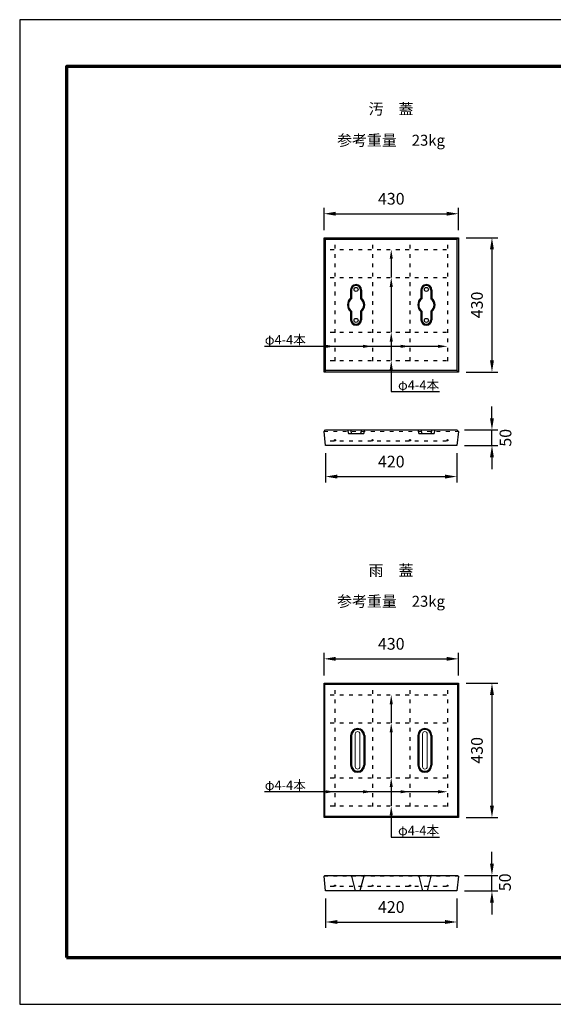
# Model space of a CAD drawing. Units: millimetres. Extents: x 0 to 4455, y 0 to 3150.
# Drawn here: x 0 to 1707, y 0 to 3150 of the extents above; entities that cross this region are included whole.
import ezdxf
from ezdxf import colors
from ezdxf.entities.mleader import LeaderData, LeaderLine
from ezdxf.enums import TextEntityAlignment as Align
from ezdxf.math import Vec2, Vec3

# ---------------------------------------------------------------- set-up
doc = ezdxf.new("R2010")
doc.units = ezdxf.units.MM
doc.linetypes.add('ACAD_ISO03W100', pattern=[30, 12, -18])
for name, color, linetype, lineweight in [('寸法', 7, 'Continuous', 13), ('文字', 7, 'Continuous', 25), ('製品', 7, 'Continuous', 25), ('製品1', 7, 'Continuous', 15), ('製品2', 7, 'ACAD_ISO03W100', 15), ('輪郭', 5, 'Continuous', 70), ('鉄筋', 6, 'ACAD_ISO03W100', 25), ('鉄筋2', 6, 'Continuous', 25)]:
    doc.layers.add(name, color=color, linetype=linetype, lineweight=lineweight)
doc.layers.add('用紙', color=4, linetype='Continuous')
doc.styles.add('文字', font='txt')
doc.dimstyles.new('ISO-25', dxfattribs={"dimscale": 15, "dimtxt": 2.5, "dimasz": 2.5, "dimexe": 1.25, "dimexo": 1.625, "dimgap": 1.625, "dimtad": 1, "dimdsep": 46, "dimtxsty": 'Standard', "dimcen": 2.5, "dimadec": 0, "dimazin": 0, "dimtfac": 1, "dimtmove": 0, "dimatfit": 3, "dimfxl": 1, "dimarcsym": 0})

# ---------------------------------------------------------------- blocks, each defined once
blk = doc.blocks.new('*D1')
at = {"layer": 'Defpoints', "color": 0, "transparency": 16777216}
for p in [(1403.8, 2529.2), (973.8, 2452.5), (1403.8, 2452.5)]:
    blk.add_point(p, dxfattribs=at)
at = {"layer": '寸法', "color": 0, "lineweight": -2, "transparency": 16777216}
for p, q in [((973.8, 2476.9), (973.8, 2548)), ((1011.2, 2529.2), (1366.2, 2529.2)), ((1403.8, 2476.9), (1403.8, 2548))]:
    blk.add_line(p, q, dxfattribs=at)
at = {"layer": '寸法', "color": 0, "transparency": 16777216}
for points in [[(1011.2, 2535.5), (1011.2, 2523), (973.8, 2529.2)], [(1366.2, 2535.5), (1366.2, 2523), (1403.8, 2529.2)]]:
    blk.add_solid(points, dxfattribs=at)
at = {"layer": '寸法', "color": 0, "transparency": 16777216, "insert": (1188.8, 2572.3), "char_height": 37.5, "attachment_point": 5}
blk.add_mtext('430', dxfattribs=at)
blk = doc.blocks.new('*D2')
at = {"layer": 'Defpoints', "color": 0, "transparency": 16777216}
for p in [(1403.8, 2452.5), (1403.8, 2022.5), (1511, 2022.5)]:
    blk.add_point(p, dxfattribs=at)
at = {"layer": '寸法', "color": 0, "lineweight": -2, "transparency": 16777216}
for p, q in [((1428.1, 2452.5), (1529.7, 2452.5)), ((1511, 2415), (1511, 2060)), ((1428.1, 2022.5), (1529.7, 2022.5))]:
    blk.add_line(p, q, dxfattribs=at)
at = {"layer": '寸法', "color": 0, "transparency": 16777216}
for points in [[(1504.7, 2415), (1517.2, 2415), (1511, 2452.5)], [(1504.7, 2060), (1517.2, 2060), (1511, 2022.5)]]:
    blk.add_solid(points, dxfattribs=at)
at = {"layer": '寸法', "color": 0, "transparency": 16777216, "insert": (1467.8, 2237.5), "char_height": 37.5, "attachment_point": 5, "rotation": 90}
blk.add_mtext('430', dxfattribs=at)
blk = doc.blocks.new('*D3')
at = {"layer": 'Defpoints', "color": 0, "transparency": 16777216}
for p in [(1398.7, 1837.5), (1511, 1837.5), (1398.7, 1787.5)]:
    blk.add_point(p, dxfattribs=at)
at = {"layer": '寸法', "color": 0, "lineweight": -2, "transparency": 16777216}
for p, q in [((1511, 1875), (1511, 1912.5)), ((1423.1, 1837.5), (1529.7, 1837.5)), ((1511, 1787.5), (1511, 1837.5)), ((1423.1, 1787.5), (1529.7, 1787.5)), ((1511, 1750), (1511, 1712.5))]:
    blk.add_line(p, q, dxfattribs=at)
at = {"layer": '寸法', "color": 0, "transparency": 16777216}
for points in [[(1504.7, 1875), (1517.2, 1875), (1511, 1837.5)], [(1504.7, 1750), (1517.2, 1750), (1511, 1787.5)]]:
    blk.add_solid(points, dxfattribs=at)
at = {"layer": '寸法', "color": 0, "transparency": 16777216, "insert": (1559.1, 1812.4), "char_height": 37.5, "attachment_point": 5, "rotation": 90}
blk.add_mtext('50', dxfattribs=at)
blk = doc.blocks.new('*D4')
at = {"layer": 'Defpoints', "color": 0, "transparency": 16777216}
for p in [(978.7, 1787.5), (1398.7, 1787.5), (1398.7, 1688.3)]:
    blk.add_point(p, dxfattribs=at)
at = {"layer": '寸法', "color": 0, "lineweight": -2, "transparency": 16777216}
for p, q in [((978.7, 1763.1), (978.7, 1669.6)), ((1398.7, 1763.1), (1398.7, 1669.6)), ((1016.2, 1688.3), (1361.2, 1688.3))]:
    blk.add_line(p, q, dxfattribs=at)
at = {"layer": '寸法', "color": 0, "transparency": 16777216}
for points in [[(1016.2, 1694.6), (1016.2, 1682.1), (978.7, 1688.3)], [(1361.2, 1694.6), (1361.2, 1682.1), (1398.7, 1688.3)]]:
    blk.add_solid(points, dxfattribs=at)
at = {"layer": '寸法', "color": 0, "transparency": 16777216, "insert": (1188.8, 1731.4), "char_height": 37.5, "attachment_point": 5}
blk.add_mtext('420', dxfattribs=at)
blk = doc.blocks.new('*D5')
at = {"layer": 'Defpoints', "color": 0, "transparency": 16777216}
for p in [(1403.7, 1105.2), (973.8, 1027.5), (1403.7, 1027.5)]:
    blk.add_point(p, dxfattribs=at)
at = {"layer": '寸法', "color": 0, "lineweight": -2, "transparency": 16777216}
for p, q in [((973.8, 1051.9), (973.8, 1124)), ((1011.2, 1105.2), (1366.2, 1105.2)), ((1403.7, 1051.9), (1403.7, 1124))]:
    blk.add_line(p, q, dxfattribs=at)
at = {"layer": '寸法', "color": 0, "transparency": 16777216}
for points in [[(1011.2, 1111.5), (1011.2, 1099), (973.8, 1105.2)], [(1366.2, 1111.5), (1366.2, 1099), (1403.7, 1105.2)]]:
    blk.add_solid(points, dxfattribs=at)
at = {"layer": '寸法', "color": 0, "transparency": 16777216, "insert": (1188.7, 1148.4), "char_height": 37.5, "attachment_point": 5}
blk.add_mtext('430', dxfattribs=at)
blk = doc.blocks.new('*D6')
at = {"layer": 'Defpoints', "color": 0, "transparency": 16777216}
for p in [(1403.8, 1027.5), (1403.8, 597.5), (1511, 597.5)]:
    blk.add_point(p, dxfattribs=at)
at = {"layer": '寸法', "color": 0, "lineweight": -2, "transparency": 16777216}
for p, q in [((1428.1, 1027.5), (1529.7, 1027.5)), ((1511, 990), (1511, 635)), ((1428.1, 597.5), (1529.7, 597.5))]:
    blk.add_line(p, q, dxfattribs=at)
at = {"layer": '寸法', "color": 0, "transparency": 16777216}
for points in [[(1504.7, 990), (1517.2, 990), (1511, 1027.5)], [(1504.7, 635), (1517.2, 635), (1511, 597.5)]]:
    blk.add_solid(points, dxfattribs=at)
at = {"layer": '寸法', "color": 0, "transparency": 16777216, "insert": (1467.8, 812.5), "char_height": 37.5, "attachment_point": 5, "rotation": 90}
blk.add_mtext('430', dxfattribs=at)
blk = doc.blocks.new('*D7')
at = {"layer": 'Defpoints', "color": 0, "transparency": 16777216}
for p in [(978.7, 362.5), (1398.7, 362.5), (1398.7, 263.3)]:
    blk.add_point(p, dxfattribs=at)
at = {"layer": '寸法', "color": 0, "lineweight": -2, "transparency": 16777216}
for p, q in [((978.7, 338.1), (978.7, 244.6)), ((1398.7, 338.1), (1398.7, 244.6)), ((1016.2, 263.3), (1361.2, 263.3))]:
    blk.add_line(p, q, dxfattribs=at)
at = {"layer": '寸法', "color": 0, "transparency": 16777216}
for points in [[(1016.2, 269.6), (1016.2, 257.1), (978.7, 263.3)], [(1361.2, 269.6), (1361.2, 257.1), (1398.7, 263.3)]]:
    blk.add_solid(points, dxfattribs=at)
at = {"layer": '寸法', "color": 0, "transparency": 16777216, "insert": (1188.8, 306.4), "char_height": 37.5, "attachment_point": 5}
blk.add_mtext('420', dxfattribs=at)
blk = doc.blocks.new('*D30')
at = {"layer": 'Defpoints', "color": 0, "transparency": 16777216}
for p in [(1398.7, 412.5), (1511, 412.5), (1398.7, 362.5)]:
    blk.add_point(p, dxfattribs=at)
at = {"layer": '寸法', "color": 0, "lineweight": -2, "transparency": 16777216}
for p, q in [((1511, 450), (1511, 487.5)), ((1423.1, 412.5), (1529.7, 412.5)), ((1511, 362.5), (1511, 412.5)), ((1423.1, 362.5), (1529.7, 362.5)), ((1511, 325), (1511, 287.5))]:
    blk.add_line(p, q, dxfattribs=at)
at = {"layer": '寸法', "color": 0, "transparency": 16777216}
for points in [[(1504.7, 450), (1517.2, 450), (1511, 412.5)], [(1504.7, 325), (1517.2, 325), (1511, 362.5)]]:
    blk.add_solid(points, dxfattribs=at)
at = {"layer": '寸法', "color": 0, "transparency": 16777216, "insert": (1557.5, 390.2), "char_height": 37.5, "attachment_point": 5, "rotation": 90}
blk.add_mtext('50', dxfattribs=at)

msp = doc.modelspace()

# ---------------------------------------------------------------- linework, layer by layer
at = {"layer": '寸法', "linetype": 'ByBlock', "lineweight": -2}
for points in [[(1188.75, 2385), (1188.75, 2325)], [(1188.75, 2295), (1188.75, 2150)], [(1188.75, 2120), (1188.75, 2060)], [(1188.75, 960), (1188.75, 900)], [(1188.75, 870), (1188.75, 725)], [(1188.75, 695), (1188.75, 635)]]:
    msp.add_lwpolyline(points, dxfattribs=at)
at = {"layer": '寸法'}
for points in [[(1183.75, 2385), (1188.75, 2415), (1193.75, 2385)], [(1183.75, 2295), (1188.75, 2325), (1193.75, 2295)], [(1183.75, 2120), (1188.75, 2150), (1193.75, 2120)], [(1183.75, 960), (1188.75, 990), (1193.75, 960)], [(1183.75, 870), (1188.75, 900), (1193.75, 870)], [(1183.75, 695), (1188.75, 725), (1193.75, 695)]]:
    msp.add_solid(points, dxfattribs=at)
at = {"layer": '用紙'}
msp.add_lwpolyline([(0, 0), (4455, 0), (4455, 3150), (0, 3150)], close=True, dxfattribs=at)
at = {"layer": '製品'}
for p, q in [((978.75, 2447.5), (973.75, 2452.5)), ((1398.75, 2447.5), (1403.75, 2452.5)), ((1058.75, 2285), (1058.75, 2258.713)), ((1061.75, 2285), (1061.75, 2257.248)), ((1090.75, 2285), (1090.75, 2257.248)), ((1093.75, 2285), (1093.75, 2258.713)), ((1283.75, 2285), (1283.75, 2258.713)), ((1286.75, 2285), (1286.75, 2257.248)), ((1315.75, 2285), (1315.75, 2257.248)), ((1318.75, 2285), (1318.75, 2258.713)), ((1058.75, 2216.287), (1058.75, 2190)), ((1061.75, 2217.752), (1061.75, 2190)), ((1090.75, 2217.752), (1090.75, 2190)), ((1093.75, 2216.287), (1093.75, 2190)), ((1283.75, 2216.287), (1283.75, 2190)), ((1286.75, 2217.752), (1286.75, 2190)), ((1315.75, 2217.752), (1315.75, 2190)), ((1318.75, 2216.287), (1318.75, 2190)), ((978.75, 2027.5), (973.75, 2022.5)), ((1398.75, 2027.5), (1403.75, 2022.5)), ((973.75, 1832.5), (978.75, 1837.5)), ((978.75, 1787.5), (973.75, 1832.5)), ((978.75, 1837.5), (1398.75, 1837.5)), ((1048.75, 1837.5), (1051.75, 1826.5)), ((1058.75, 1837.5), (1061.75, 1826.5)), ((1093.75, 1837.5), (1090.75, 1826.5)), ((1100.75, 1826.5), (1103.75, 1837.5)), ((1273.75, 1837.5), (1276.75, 1826.5)), ((1283.75, 1837.5), (1286.75, 1826.5)), ((1318.75, 1837.5), (1315.75, 1826.5)), ((1325.75, 1826.5), (1328.75, 1837.5)), ((1398.75, 1837.5), (1403.75, 1832.5)), ((1403.75, 1832.5), (1398.75, 1787.5)), ((1051.75, 1826.5), (1100.75, 1826.5)), ((1276.75, 1826.5), (1325.75, 1826.5)), ((1398.75, 1787.5), (978.75, 1787.5)), ((976.75, 1024.5), (973.75, 1027.5)), ((1400.75, 1024.5), (1403.75, 1027.5)), ((1058.75, 860), (1058.75, 765)), ((1061.75, 860), (1061.75, 765)), ((1100.75, 860), (1100.75, 765)), ((1103.75, 860), (1103.75, 765)), ((1273.75, 860), (1273.75, 765)), ((1276.75, 860), (1276.75, 765)), ((1315.75, 860), (1315.75, 765)), ((1318.75, 860), (1318.75, 765)), ((976.75, 600.5), (973.75, 597.5)), ((1400.75, 600.5), (1403.75, 597.5)), ((973.75, 409.5), (976.75, 412.5)), ((976.75, 412.5), (1400.75, 412.5)), ((1058.75, 412.5), (1061.75, 409.5)), ((1103.75, 412.5), (1100.75, 409.5)), ((1273.75, 412.5), (1276.75, 409.5)), ((1318.75, 412.5), (1315.75, 409.5)), ((1400.75, 412.5), (1403.75, 409.5)), ((978.75, 362.5), (973.75, 409.5)), ((1061.75, 409.5), (1073.75, 362.5)), ((1100.75, 409.5), (1088.75, 362.5)), ((1276.75, 409.5), (1288.75, 362.5)), ((1315.75, 409.5), (1303.75, 362.5)), ((1403.75, 409.5), (1398.75, 362.5)), ((1398.75, 362.5), (978.75, 362.5))]:
    msp.add_line(p, q, dxfattribs=at)
for points in [[(973.75, 2452.5), (1403.75, 2452.5), (1403.75, 2022.5), (973.75, 2022.5)], [(978.75, 2447.5), (1398.75, 2447.5), (1398.75, 2027.5), (978.75, 2027.5)], [(973.75, 1027.5), (1403.75, 1027.5), (1403.75, 597.5), (973.75, 597.5)], [(976.75, 1024.5), (1400.75, 1024.5), (1400.75, 600.5), (976.75, 600.5)]]:
    msp.add_lwpolyline(points, close=True, dxfattribs=at)
for centre in [(1076.25, 2287), (1301.25, 2287), (1076.25, 2188), (1301.25, 2188)]:
    msp.add_circle(centre, 6.5, dxfattribs=at)
for centre, radius, start, end in [((1076.25, 2285), 17.5, 0, 180), ((1076.25, 2285), 14.5, 0, 180), ((1301.25, 2285), 17.5, 0, 180), ((1301.25, 2285), 14.5, 0, 180), ((1076.25, 2237.5), 27.5, 129.521196, 230.478804), ((1076.25, 2237.5), 24.5, 126.287457, 233.712543), ((1076.25, 2237.5), 24.5, 306.287457, 53.712543), ((1076.25, 2237.5), 27.5, 309.521196, 50.478804), ((1301.25, 2237.5), 27.5, 129.521196, 230.478804), ((1301.25, 2237.5), 24.5, 126.287457, 233.712543), ((1301.25, 2237.5), 24.5, 306.287457, 53.712543), ((1301.25, 2237.5), 27.5, 309.521196, 50.478804), ((1076.25, 2190), 17.5, 180, 0), ((1076.25, 2190), 14.5, 180, 0), ((1301.25, 2190), 17.5, 180, 0), ((1301.25, 2190), 14.5, 180, 0), ((1081.25, 860), 22.5, 0, 180), ((1296.25, 860), 22.5, 0, 180), ((1081.25, 860), 19.5, 0, 180), ((1296.25, 860), 19.5, 0, 180), ((1081.25, 765), 22.5, 180, 0), ((1081.25, 765), 19.5, 180, 0), ((1296.25, 765), 22.5, 180, 0), ((1296.25, 765), 19.5, 180, 0)]:
    msp.add_arc(centre, radius, start, end, dxfattribs=at)
at = {"layer": '製品1'}
for p, q in [((1073.75, 865), (1073.75, 760)), ((1088.75, 865), (1088.75, 760)), ((1288.75, 865), (1288.75, 760)), ((1303.75, 865), (1303.75, 760))]:
    msp.add_line(p, q, dxfattribs=at)
for centre, start, end in [((1081.25, 865), 0, 180), ((1296.25, 865), 0, 180), ((1081.25, 760), 180, 0), ((1296.25, 760), 180, 0)]:
    msp.add_arc(centre, 7.5, start, end, dxfattribs=at)
at = {"layer": '製品2'}
for p, q in [((973.75, 1832.5), (1403.75, 1832.5)), ((973.75, 409.5), (1403.75, 409.5))]:
    msp.add_line(p, q, dxfattribs=at)
at = {"layer": '輪郭'}
msp.add_lwpolyline([(150, 150), (4305, 150), (4305, 3000), (150, 3000)], close=True, dxfattribs=at)
at = {"layer": '鉄筋'}
for p, q in [((1008.75, 2430), (1008.75, 2045)), ((1128.75, 2430), (1128.75, 2045)), ((1248.75, 2430), (1248.75, 2045)), ((1368.75, 2430), (1368.75, 2045)), ((993.75, 2415), (1383.75, 2415)), ((993.75, 2325), (1383.75, 2325)), ((993.75, 2150), (1383.75, 2150)), ((993.75, 2060), (1383.75, 2060)), ((993.75, 1802.5), (1383.75, 1802.5)), ((993.75, 990), (1383.75, 990)), ((1008.75, 1005), (1008.75, 620)), ((1128.75, 1005), (1128.75, 620)), ((1248.75, 1005), (1248.75, 620)), ((1368.75, 1005), (1368.75, 620)), ((993.75, 900), (1383.75, 900)), ((993.75, 725), (1383.75, 725)), ((993.75, 635), (1383.75, 635)), ((993.75, 377.5), (1383.75, 377.5))]:
    msp.add_line(p, q, dxfattribs=at)
at = {"layer": '鉄筋2'}
for centre in [(1008.75, 1804.5), (1128.75, 1804.5), (1248.75, 1804.5), (1368.75, 1804.5), (1008.75, 379.5), (1128.75, 379.5), (1248.75, 379.5), (1368.75, 379.5)]:
    msp.add_circle(centre, 2, dxfattribs=at)

# ---------------------------------------------------------------- texts
at = {"layer": '文字', "style": '文字'}
for s, p in [('汚\u3000蓋', (1188.011, 2864.318)), ('参考重量\u300023kg', (1188.011, 2764.318)), ('雨\u3000蓋', (1188.011, 1388.072)), ('参考重量\u300023kg', (1188.011, 1289.318))]:
    msp.add_text(s, height=35, dxfattribs=at).set_placement(p, align=Align.MIDDLE_CENTER)

# ---------------------------------------------------------------- dimensions: what is measured, and where the dimension line sits
at = {"layer": '寸法'}
for base, p1, p2, picture, middle in [((1403.75, 2529.202), (973.75, 2452.5), (1403.75, 2452.5), '*D1', (1188.75, 2572.327)), ((1398.75, 1688.317), (978.75, 1787.5), (1398.75, 1787.5), '*D4', (1188.75, 1731.442)), ((1403.75, 1105.231), (973.75, 1027.5), (1403.75, 1027.5), '*D5', (1188.75, 1148.356)), ((1398.75, 263.317), (978.75, 362.5), (1398.75, 362.5), '*D7', (1188.75, 306.442))]:
    dim = msp.add_linear_dim(base=base, p1=p1, p2=p2, dimstyle='ISO-25', dxfattribs=at)
    dim.commit()
    dim.dimension.update_dxf_attribs({"geometry": picture, "text_midpoint": middle})
for base, p1, p2, picture, middle in [((1510.955, 2022.5), (1403.75, 2452.5), (1403.75, 2022.5), '*D2', (1467.83, 2237.5)), ((1510.955, 597.5), (1403.75, 1027.5), (1403.75, 597.5), '*D6', (1467.83, 812.5))]:
    dim = msp.add_linear_dim(base=base, p1=p1, p2=p2, angle=90, dimstyle='ISO-25', dxfattribs=at)
    dim.commit()
    dim.dimension.update_dxf_attribs({"geometry": picture, "text_midpoint": middle})
for base, p1, p2, picture, middle in [((1510.955, 1837.5), (1398.75, 1787.5), (1398.75, 1837.5), '*D3', (1559.063, 1812.431)), ((1510.955, 412.5), (1398.75, 362.5), (1398.75, 412.5), '*D30', (1557.547, 390.188))]:
    dim = msp.add_linear_dim(base=base, p1=p1, p2=p2, angle=90, dimstyle='ISO-25', override={"dimtmove": 2}, dxfattribs=at)
    dim.commit()
    dim.dimension.update_dxf_attribs({"geometry": picture, "text_midpoint": middle, "dimtype": 160})

# ---------------------------------------------------------------- leaders
ml = msp.add_multileader_mtext('Standard', dxfattribs=at)
ml.set_content('{\\fMS PGothic|b0|i0|c128|p50;φ}4-4{\\fMS PGothic|b0|i0|c128|p50;本}', color=256)
ml.set_leader_properties()
ml.build(insert=Vec2(0, 0))
ml.multileader.update_dxf_attribs({"text_left_attachment_type": 6, "text_right_attachment_type": 6, "dogleg_length": 0.36, "arrow_head_size": 30, "scale": 15})
ctx = ml.context
ctx.base_point, ctx.scale, ctx.char_height, ctx.arrow_head_size, ctx.landing_gap_size, ctx.plane_origin = Vec3(733.35, 2104.992), 15, 30, 30, 16.35, Vec3(1008.75, 2104.992)
ctx.left_attachment, ctx.right_attachment, ctx.text_align_type = 6, 6, 2
notes = []
notes.append((ctx, [(0, (1, 1, 0), (937.643, 2104.992), (-1, 0), 5.4, [(0, [(1008.75, 2104.992)], 0, [])])]))
ctx.mtext.insert, ctx.mtext.alignment, ctx.mtext.flow_direction = Vec3(915.893, 2140.992), 3, 5
ml = msp.add_multileader_mtext('Standard', dxfattribs=at)
ml.set_content('', color=256)
ml.set_leader_properties()
ml.build(insert=Vec2(0, 0))
ml.multileader.update_dxf_attribs({"text_left_attachment_type": 6, "text_right_attachment_type": 6, "dogleg_length": 0.36, "arrow_head_size": 30, "scale": 15})
ctx = ml.context
ctx.base_point, ctx.scale, ctx.char_height, ctx.arrow_head_size, ctx.landing_gap_size, ctx.plane_origin = Vec3(970.65, 2104.992), 15, 30, 30, 16.35, Vec3(1128.75, 2104.992)
ctx.left_attachment, ctx.right_attachment, ctx.text_align_type = 6, 6, 2
notes.append((ctx, [(0, (1, 1, 0), (1008.75, 2104.992), (-1, 0), 5.4, [(0, [(1128.75, 2104.992)], 0, [])])]))
ctx.mtext.insert, ctx.mtext.alignment, ctx.mtext.flow_direction = Vec3(987, 2134.992), 3, 5
ml = msp.add_multileader_mtext('Standard', dxfattribs=at)
ml.set_content('', color=256)
ml.set_leader_properties()
ml.build(insert=Vec2(0, 0))
ml.multileader.update_dxf_attribs({"text_left_attachment_type": 6, "text_right_attachment_type": 6, "dogleg_length": 0.36, "arrow_head_size": 30, "scale": 15})
ctx = ml.context
ctx.base_point, ctx.scale, ctx.char_height, ctx.arrow_head_size, ctx.landing_gap_size, ctx.plane_origin = Vec3(1090.65, 2104.992), 15, 30, 30, 16.35, Vec3(1248.75, 2104.992)
ctx.left_attachment, ctx.right_attachment, ctx.text_align_type = 6, 6, 2
notes.append((ctx, [(0, (1, 1, 0), (1128.75, 2104.992), (-1, 0), 5.4, [(0, [(1248.75, 2104.992)], 0, [])])]))
ctx.mtext.insert, ctx.mtext.alignment, ctx.mtext.flow_direction = Vec3(1107, 2134.992), 3, 5
ml = msp.add_multileader_mtext('Standard', dxfattribs=at)
ml.set_content('', color=256)
ml.set_leader_properties()
ml.build(insert=Vec2(0, 0))
ml.multileader.update_dxf_attribs({"text_left_attachment_type": 6, "text_right_attachment_type": 6, "dogleg_length": 0.36, "arrow_head_size": 30, "scale": 15})
ctx = ml.context
ctx.base_point, ctx.scale, ctx.char_height, ctx.arrow_head_size, ctx.landing_gap_size, ctx.plane_origin = Vec3(1210.65, 2104.992), 15, 30, 30, 16.35, Vec3(1368.75, 2104.992)
ctx.left_attachment, ctx.right_attachment, ctx.text_align_type = 6, 6, 2
notes.append((ctx, [(0, (1, 1, 0), (1248.75, 2104.992), (-1, 0), 5.4, [(0, [(1368.75, 2104.992)], 0, [])])]))
ctx.mtext.insert, ctx.mtext.alignment, ctx.mtext.flow_direction = Vec3(1227, 2134.992), 3, 5
ml = msp.add_multileader_mtext('Standard', dxfattribs=at)
ml.set_content('{\\fMS PGothic|b0|i0|c128|p50;φ4-4本}', color=256)
ml.set_leader_properties()
ml.build(insert=Vec2(0, 0))
ml.multileader.update_dxf_attribs({"text_left_attachment_type": 6, "text_right_attachment_type": 6, "dogleg_length": 0.36, "arrow_head_size": 30, "scale": 15})
ctx = ml.context
ctx.base_point, ctx.scale, ctx.char_height, ctx.arrow_head_size, ctx.landing_gap_size, ctx.plane_origin = Vec3(1194.15, 1960.003), 15, 30, 30, 16.35, Vec3(1188.75, 2060)
ctx.left_attachment, ctx.right_attachment = 6, 6
notes.append((ctx, [(0, (1, 1, 0), (1188.75, 1960.003), (1, 0), 5.4, [(0, [(1188.75, 2060)], 0, [])])]))
ctx.mtext.insert, ctx.mtext.flow_direction = Vec3(1210.5, 1996.003), 5
ml = msp.add_multileader_mtext('Standard', dxfattribs=at)
ml.set_content('{\\fMS PGothic|b0|i0|c128|p50;φ}4-4{\\fMS PGothic|b0|i0|c128|p50;本}', color=256)
ml.set_leader_properties()
ml.build(insert=Vec2(0, 0))
ml.multileader.update_dxf_attribs({"text_left_attachment_type": 6, "text_right_attachment_type": 6, "dogleg_length": 0.36, "arrow_head_size": 30, "scale": 15})
ctx = ml.context
ctx.base_point, ctx.scale, ctx.char_height, ctx.arrow_head_size, ctx.landing_gap_size, ctx.plane_origin = Vec3(733.35, 679.992), 15, 30, 30, 16.35, Vec3(1008.75, 679.992)
ctx.left_attachment, ctx.right_attachment, ctx.text_align_type = 6, 6, 2
notes.append((ctx, [(0, (1, 1, 0), (937.643, 679.992), (-1, 0), 5.4, [(0, [(1008.75, 679.992)], 0, [])])]))
ctx.mtext.insert, ctx.mtext.alignment, ctx.mtext.flow_direction = Vec3(915.893, 715.992), 3, 5
ml = msp.add_multileader_mtext('Standard', dxfattribs=at)
ml.set_content('', color=256)
ml.set_leader_properties()
ml.build(insert=Vec2(0, 0))
ml.multileader.update_dxf_attribs({"text_left_attachment_type": 6, "text_right_attachment_type": 6, "dogleg_length": 0.36, "arrow_head_size": 30, "scale": 15})
ctx = ml.context
ctx.base_point, ctx.scale, ctx.char_height, ctx.arrow_head_size, ctx.landing_gap_size, ctx.plane_origin = Vec3(970.65, 679.992), 15, 30, 30, 16.35, Vec3(1128.75, 679.992)
ctx.left_attachment, ctx.right_attachment, ctx.text_align_type = 6, 6, 2
notes.append((ctx, [(0, (1, 1, 0), (1008.75, 679.992), (-1, 0), 5.4, [(0, [(1128.75, 679.992)], 0, [])])]))
ctx.mtext.insert, ctx.mtext.alignment, ctx.mtext.flow_direction = Vec3(987, 709.992), 3, 5
ml = msp.add_multileader_mtext('Standard', dxfattribs=at)
ml.set_content('', color=256)
ml.set_leader_properties()
ml.build(insert=Vec2(0, 0))
ml.multileader.update_dxf_attribs({"text_left_attachment_type": 6, "text_right_attachment_type": 6, "dogleg_length": 0.36, "arrow_head_size": 30, "scale": 15})
ctx = ml.context
ctx.base_point, ctx.scale, ctx.char_height, ctx.arrow_head_size, ctx.landing_gap_size, ctx.plane_origin = Vec3(1090.65, 679.992), 15, 30, 30, 16.35, Vec3(1248.75, 679.992)
ctx.left_attachment, ctx.right_attachment, ctx.text_align_type = 6, 6, 2
notes.append((ctx, [(0, (1, 1, 0), (1128.75, 679.992), (-1, 0), 5.4, [(0, [(1248.75, 679.992)], 0, [])])]))
ctx.mtext.insert, ctx.mtext.alignment, ctx.mtext.flow_direction = Vec3(1107, 709.992), 3, 5
ml = msp.add_multileader_mtext('Standard', dxfattribs=at)
ml.set_content('', color=256)
ml.set_leader_properties()
ml.build(insert=Vec2(0, 0))
ml.multileader.update_dxf_attribs({"text_left_attachment_type": 6, "text_right_attachment_type": 6, "dogleg_length": 0.36, "arrow_head_size": 30, "scale": 15})
ctx = ml.context
ctx.base_point, ctx.scale, ctx.char_height, ctx.arrow_head_size, ctx.landing_gap_size, ctx.plane_origin = Vec3(1210.65, 679.992), 15, 30, 30, 16.35, Vec3(1368.75, 679.992)
ctx.left_attachment, ctx.right_attachment, ctx.text_align_type = 6, 6, 2
notes.append((ctx, [(0, (1, 1, 0), (1248.75, 679.992), (-1, 0), 5.4, [(0, [(1368.75, 679.992)], 0, [])])]))
ctx.mtext.insert, ctx.mtext.alignment, ctx.mtext.flow_direction = Vec3(1227, 709.992), 3, 5
ml = msp.add_multileader_mtext('Standard', dxfattribs=at)
ml.set_content('{\\fMS PGothic|b0|i0|c128|p50;φ4-4本}', color=256)
ml.set_leader_properties()
ml.build(insert=Vec2(0, 0))
ml.multileader.update_dxf_attribs({"text_left_attachment_type": 6, "text_right_attachment_type": 6, "dogleg_length": 0.36, "arrow_head_size": 30, "scale": 15})
ctx = ml.context
ctx.base_point, ctx.scale, ctx.char_height, ctx.arrow_head_size, ctx.landing_gap_size, ctx.plane_origin = Vec3(1194.15, 535.003), 15, 30, 30, 16.35, Vec3(1188.75, 635)
ctx.left_attachment, ctx.right_attachment = 6, 6
notes.append((ctx, [(0, (1, 1, 0), (1188.75, 535.003), (1, 0), 5.4, [(0, [(1188.75, 635)], 0, [])])]))
ctx.mtext.insert, ctx.mtext.flow_direction = Vec3(1210.5, 571.003), 5
for ctx, leaders in notes:
    for number, flags, end, landing, length, lines in leaders:
        leader = LeaderData()
        leader.index, (leader.has_last_leader_line, leader.has_dogleg_vector, leader.attachment_direction) = number, flags
        leader.last_leader_point, leader.dogleg_vector, leader.dogleg_length = Vec3(end), Vec3(landing), length
        for number, points, colour, breaks in lines:
            line = LeaderLine()
            line.index, line.vertices, line.color, line.breaks = number, Vec3.list(points), colors.encode_raw_color(colour), breaks
            leader.lines.append(line)
        ctx.leaders.append(leader)

doc.saveas('drawing.dxf')
